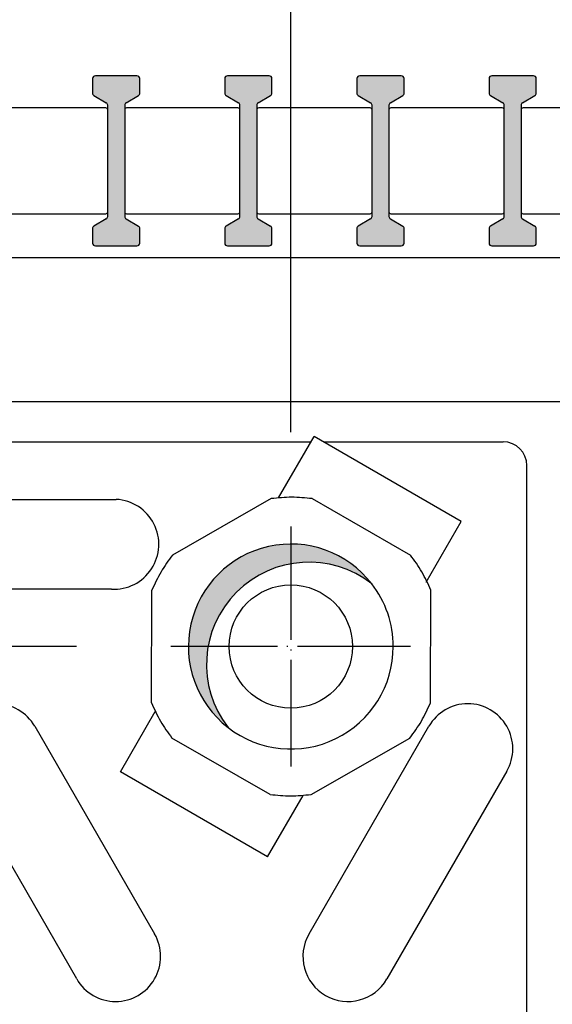
# Model space of a CAD drawing. Units: millimetres. Extents: x -8074 to 842, y 10003 to 15943.
# Drawn here: x -177 to -121, y 11851 to 11955 of the extents above; entities that cross this region are included whole.
import ezdxf

# ---------------------------------------------------------------- set-up
doc = ezdxf.new("R2010")
doc.units = ezdxf.units.MM
doc.linetypes.add('DOT_CENTER', pattern=[14, 12, -1, 0, -1])
doc.layers.add('1', color=7, linetype='Continuous')
doc.styles.add('CONVERTER_14', font='txt.shx', dxfattribs={"width": 0.9})
doc.dimstyles.new('ME10_DIM_128', dxfattribs={"dimtxt": 46.00000000000001, "dimasz": 46.00000000000001, "dimexe": 15, "dimexo": 9.999999999999993, "dimgap": 18, "dimtad": 1, "dimdec": 0, "dimdsep": 46, "dimtxsty": 'CONVERTER_14', "dimsah": 1, "dimcen": 0.09, "dimclrd": 6, "dimclre": 6, "dimclrt": 3, "dimadec": 0, "dimazin": 0, "dimtfac": 1, "dimtdec": 4, "dimtix": 1, "dimtmove": 0, "dimatfit": 3, "dimfxl": 1, "dimtolj": 1, "dimtzin": 0, "dimarcsym": 0})
doc.dimstyles.new('ME10_DIM_130', dxfattribs={"dimtxt": 46.00000000000001, "dimasz": 23, "dimexe": 15, "dimexo": 9.999999999999993, "dimgap": 18, "dimtad": 1, "dimdec": 0, "dimdsep": 46, "dimtxsty": 'CONVERTER_14', "dimblk1": 'OBLIQUE', "dimblk2": 'OBLIQUE', "dimsah": 1, "dimcen": 0.09, "dimclrd": 6, "dimclre": 6, "dimclrt": 3, "dimadec": 0, "dimazin": 0, "dimtfac": 1, "dimtdec": 4, "dimtix": 1, "dimtmove": 0, "dimatfit": 3, "dimfxl": 1, "dimtolj": 1, "dimtzin": 0, "dimarcsym": 0})
doc.dimstyles.new('ME10_DIM_131', dxfattribs={"dimtxt": 46.00000000000001, "dimasz": 23, "dimexe": 15, "dimexo": 9.999999999999993, "dimgap": 18, "dimtad": 1, "dimdec": 0, "dimdsep": 46, "dimtxsty": 'CONVERTER_14', "dimblk2": 'OBLIQUE', "dimsah": 1, "dimcen": 0.09, "dimclrd": 6, "dimclre": 6, "dimclrt": 3, "dimadec": 0, "dimazin": 0, "dimtfac": 1, "dimtdec": 4, "dimtix": 1, "dimtmove": 0, "dimatfit": 3, "dimfxl": 1, "dimtolj": 1, "dimtzin": 0, "dimarcsym": 0})
doc.dimstyles.new('ME10_DIM_132', dxfattribs={"dimtxt": 46.00000000000001, "dimasz": 23, "dimexe": 15, "dimexo": 9.999999999999993, "dimgap": 18, "dimtad": 1, "dimdec": 0, "dimdsep": 46, "dimtxsty": 'CONVERTER_14', "dimblk1": 'OBLIQUE', "dimblk2": 'OBLIQUE', "dimsah": 1, "dimcen": 0.09, "dimclrd": 6, "dimclre": 6, "dimclrt": 3, "dimadec": 0, "dimazin": 0, "dimtfac": 1, "dimtdec": 4, "dimtix": 1, "dimtmove": 0, "dimatfit": 3, "dimfxl": 1, "dimtolj": 1, "dimtzin": 0, "dimarcsym": 0})
doc.dimstyles.new('ME10_DIM_136', dxfattribs={"dimtxt": 46.00000000000001, "dimasz": 46.00000000000001, "dimexe": 15, "dimexo": 9.999999999999993, "dimgap": 18, "dimtad": 1, "dimdec": 0, "dimdsep": 46, "dimtxsty": 'CONVERTER_14', "dimblk1": 'NONE', "dimsah": 1, "dimcen": 0.09, "dimclrd": 6, "dimclre": 6, "dimclrt": 3, "dimadec": 0, "dimazin": 0, "dimtfac": 1, "dimtdec": 4, "dimtix": 1, "dimtmove": 0, "dimatfit": 3, "dimfxl": 1, "dimtolj": 1, "dimtzin": 0, "dimarcsym": 0})
pattern_1 = [(45, (2246.864797272912, 131.0347798827547), (-0.001131370849898476, 8.881784197001256e-20), [])]

# ---------------------------------------------------------------- blocks, each defined once
blk = doc.blocks.new('*D123')
at = {"layer": '1', "color": 6, "linetype": 'Continuous'}
for p, q in [((-246.3270623762379, 11934.62406854836), (-246.3270623762379, 11729.453718779)), ((-11.07706243650269, 11805.73729255229), (-11.07706243650269, 11729.453718779)), ((-246.3270623762379, 11744.453718779), (-11.07706243650269, 11744.453718779))]:
    blk.add_line(p, q, dxfattribs=at)
at = {"layer": '1', "color": 6}
for points in [[(-200.3270623762379, 11750.50973366802), (-200.3270623762379, 11738.39770388998), (-246.3270623762379, 11744.453718779)], [(-57.07706243650269, 11738.39770388998), (-57.07706243650269, 11750.50973366802), (-11.07706243650269, 11744.453718779)]]:
    blk.add_solid(points, dxfattribs=at)
at = {"layer": '1', "color": 3, "insert": (-166.3287905169694, 11762.68722131707), "char_height": 46.00000000000001, "attachment_point": 7, "rotation": 0.00013888888888888892, "line_spacing_factor": 0.4545454545454545, "style": 'CONVERTER_14'}
blk.add_mtext('235', dxfattribs=at)
blk = doc.blocks.new('*D125')
at = {"layer": '1', "color": 6}
for p, q in [((-354.2587903598807, 11897.13111057859), (-337.9953343925901, 11880.86765461129)), ((-337.9953343925901, 11859.21701951685), (-354.2587903598807, 11875.48047548415))]:
    blk.add_line(p, q, dxfattribs=at)
at = {"layer": '1', "color": 6, "linetype": 'Continuous'}
for p, q in [((-171.0217769347815, 11888.99938259494), (-361.1270623762354, 11888.99938259494)), ((-346.1270623762354, 11867.3487475005), (-346.1270623762354, 11888.99938259494)), ((-221.0217768680028, 11867.3487475005), (-361.1270623762354, 11867.3487475005))]:
    blk.add_line(p, q, dxfattribs=at)
at = {"layer": '1', "color": 3, "insert": (-364.1270623762354, 11854.22014799703), "char_height": 46.00000000000001, "attachment_point": 7, "rotation": 90, "line_spacing_factor": 0.4545454545454545, "style": 'CONVERTER_14'}
blk.add_mtext('22', dxfattribs=at)
blk = doc.blocks.new('_OBLIQUE')
at = {"color": 0, "linetype": 'ByBlock', "lineweight": -2}
blk.add_line((-0.5, -0.5), (0.5, 0.5), dxfattribs=at)
blk = doc.blocks.new('*D126')
at = {"layer": '1', "color": 6, "linetype": 'Continuous'}
for p, q in [((-346.1270623762354, 11949.42406854838), (-346.1270623762354, 12043.78206542027)), ((-256.1270623762354, 11949.42406854838), (-361.1270623762354, 11949.42406854838)), ((-346.1270623762354, 11888.99938259493), (-346.1270623762354, 11949.42406854838)), ((-171.0217769347815, 11888.99938259493), (-361.1270623762354, 11888.99938259493))]:
    blk.add_line(p, q, dxfattribs=at)
at = {"layer": '1', "color": 6}
blk.add_line((-337.9953343925901, 11880.86765461129), (-354.2587903598807, 11897.13111057858), dxfattribs=at)
blk.add_solid([(-352.1830772652556, 11995.42406854838), (-340.0710474872151, 11995.42406854838), (-346.1270623762354, 11949.42406854838)], dxfattribs=at)
at = {"layer": '1', "color": 3, "insert": (-364.3605649143064, 11993.75441565069), "char_height": 46.00000000000001, "attachment_point": 7, "rotation": 90, "line_spacing_factor": 0.4545454545454545, "style": 'CONVERTER_14'}
blk.add_mtext('60', dxfattribs=at)
blk = doc.blocks.new('*D127')
at = {"layer": '1', "color": 6, "linetype": 'Continuous'}
for p, q in [((-198.3270623089753, 11890.04346205954), (-198.3270623089753, 12048.22406854838)), ((-148.3270623757631, 11911.69409715395), (-148.3270623757631, 12048.22406854838)), ((-198.3270623089753, 12033.22406854838), (-148.3270623757631, 12033.22406854838))]:
    blk.add_line(p, q, dxfattribs=at)
at = {"layer": '1', "color": 6}
for p, q in [((-206.4587902926206, 12025.09234056473), (-190.19533432533, 12041.35579653203)), ((-140.1953343921178, 12041.35579653203), (-156.4587903594084, 12025.09234056473))]:
    blk.add_line(p, q, dxfattribs=at)
at = {"layer": '1', "color": 3, "insert": (-198.3408872271618, 12051.45757108645), "char_height": 46.00000000000001, "attachment_point": 7, "rotation": 0.00013888888888888892, "line_spacing_factor": 0.4545454545454545, "style": 'CONVERTER_14'}
blk.add_mtext('50', dxfattribs=at)
blk = doc.blocks.new('*D131')
at = {"layer": '1', "color": 6, "linetype": 'Continuous'}
for p, q in [((-148.3270623757631, 11911.69409715395), (-148.3270623757631, 12048.22406854838)), ((-31.32706237413868, 11959.2240685482), (-31.32706237413868, 12048.22406854838)), ((-31.32706237413868, 12033.22406854838), (-148.3270623757631, 12033.22406854838)), ((60.67293762586137, 12033.22406854838), (-31.32706237413868, 12033.22406854838))]:
    blk.add_line(p, q, dxfattribs=at)
at = {"layer": '1', "color": 6}
blk.add_solid([(14.67293762586133, 12039.2800834374), (14.67293762586133, 12027.16805365936), (-31.32706237413868, 12033.22406854838)], dxfattribs=at)
at = {"layer": '1', "color": 3, "insert": (-127.1358181353196, 12051.22406854838), "char_height": 46.00000000000001, "attachment_point": 7, "rotation": 0.00013888888888888892, "line_spacing_factor": 0.4545454545454545, "style": 'CONVERTER_14'}
blk.add_mtext('117', dxfattribs=at)
blk = doc.blocks.new('_NONE')

msp = doc.modelspace()

# ---------------------------------------------------------------- hatches: boundary and pattern name
at = {"linetype": 'Continuous'}
h = msp.add_hatch(dxfattribs=at)
h.set_pattern_fill('CUSTOM104', color=6, scale=8.000000000000002e-05, angle=135, pattern_type=2)
h.set_pattern_definition([(135, (2246.86479727291, 131.0347798827552), (-8.881784197001255e-21, -0.0001131370849898476), [])])
edge = h.paths.add_edge_path()
edge.add_line((-229.3270623760669, 11840.02406854731), (-229.3270623760668, 11927.824068548))
edge.add_arc((-231.9270623760908, 11927.824068548), 2.600000000023982, 0, 89.9999999999718)
edge.add_line((-231.9270623760895, 11930.42406854803), (-241.7270623761921, 11930.42406854803))
edge.add_arc((-241.7270623761921, 11932.02406854804), 1.600000000018497, 180, 270, ccw=False)
edge.add_line((-243.3270623762106, 11932.02406854804), (-243.3270623762106, 11947.42406854821))
edge.add_line((-243.3270623762106, 11947.42406854821), (-244.3270623762161, 11947.42406854821))
edge.add_line((-244.3270623762161, 11947.42406854821), (-244.3270623762161, 11932.02406854804))
edge.add_arc((-241.7270623761921, 11932.02406854804), 2.600000000024011, 180, 270)
edge.add_line((-241.7270623761921, 11929.42406854803), (-231.9270623761113, 11929.42406854802))
edge.add_arc((-231.9270623760897, 11927.82406854799), 1.600000000004712, 3.257127900724299e-10, 90.00000000077353, ccw=False)
edge.add_line((-230.327062376085, 11927.824068548), (-230.3270623760851, 11840.02406854731))
edge.add_arc((-227.7270623760575, 11840.02406854731), 2.60000000002762, 180, 270)
edge.add_line((-227.7270623760575, 11837.42406854728), (-49.92706237431184, 11837.42406854728))
edge.add_arc((-49.92706237431185, 11840.02406854731), 2.600000000031287, 270, 360)
edge.add_line((-47.32706237428965, 11840.02406854731), (-47.32706237428965, 11849.42406854742))
edge.add_line((-47.32706237428965, 11849.42406854742), (-48.32706237430784, 11849.42406854739))
edge.add_line((-48.32706237430784, 11849.42406854739), (-48.32706237430784, 11840.02406854731))
edge.add_arc((-49.92706237431185, 11840.02406854731), 1.600000000031287, 270, 360, ccw=False)
edge.add_line((-49.92706237431185, 11838.42406854728), (-227.7270623760575, 11838.42406854728))
edge.add_arc((-227.7270623760575, 11840.02406854731), 1.600000000009402, 180, 270, ccw=False)
at = {"layer": '1', "linetype": 'Continuous'}
h = msp.add_hatch(dxfattribs=at)
h.set_pattern_fill('CUSTOM131', color=6, scale=0.0008000000000000004, angle=45, pattern_type=2)
h.set_pattern_definition(pattern_1)
edge = h.paths.add_edge_path()
edge.add_arc((-169.0270623755114, 11949.12406854857), 0.3000000000502041, 90, 180)
edge.add_line((-169.3270623755161, 11949.12406854857), (-169.3270623755161, 11947.59483968733))
edge.add_arc((-169.0270623755114, 11947.59483968733), 0.300000000004701, 180, 239.3002774492509)
edge.add_line((-169.1802240017623, 11947.33688326417), (-167.8739007492568, 11946.56125383296))
edge.add_arc((-168.0270623754986, 11946.3032974098), 0.2999999999955776, 0, 59.30027745074449, ccw=False)
edge.add_line((-167.727062375503, 11946.3032974098), (-167.727062375503, 11934.54483968717))
edge.add_arc((-168.0270623754986, 11934.54483968717), 0.3000000000042792, 300.6997225492555, 360, ccw=False)
edge.add_line((-167.8739007492568, 11934.28688326401), (-169.1802240017623, 11933.51125383283))
edge.add_arc((-169.0270623755114, 11933.2532974097), 0.2999999999838974, 120.6997225535869, 180)
edge.add_line((-169.3270623755161, 11933.2532974097), (-169.3270623755161, 11931.7240685484))
edge.add_arc((-169.0270623755114, 11931.7240685484), 0.300000000004701, 180, 270)
edge.add_line((-169.0270623755114, 11931.42406854841), (-164.6270623754699, 11931.42406854841))
edge.add_arc((-164.6270623754699, 11931.7240685484), 0.2999999999901775, 270, 360)
edge.add_line((-164.3270623754688, 11931.7240685484), (-164.3270623754688, 11933.2532974097))
edge.add_arc((-164.6270623754699, 11933.2532974097), 0.3000000000010914, 0, 59.30027744700124)
edge.add_line((-164.4739007492226, 11933.51125383283), (-165.7802240017281, 11934.28688326401))
edge.add_arc((-165.6270623754772, 11934.54483968717), 0.3000000000064915, 180, 239.3002774492509, ccw=False)
edge.add_line((-165.9270623754837, 11934.54483968717), (-165.9270623754837, 11946.3032974098))
edge.add_arc((-165.6270623754772, 11946.3032974098), 0.3000000000089225, 120.6997225507491, 180, ccw=False)
edge.add_line((-165.7802240017281, 11946.56125383296), (-164.4739007492226, 11947.33688326417))
edge.add_arc((-164.6270623754699, 11947.59483968733), 0.3000000000070941, 300.6997225501609, 360)
edge.add_line((-164.3270623754688, 11947.59483968733), (-164.3270623754688, 11949.12406854857))
edge.add_arc((-164.6270623754699, 11949.12406854857), 0.3000000000010914, 0, 90)
edge.add_line((-164.6270623754699, 11949.42406854862), (-169.0270623755114, 11949.42406854862))
h = msp.add_hatch(dxfattribs=at)
h.set_pattern_fill('CUSTOM130', color=6, scale=0.0008000000000000004, angle=45, pattern_type=2)
h.set_pattern_definition(pattern_1)
edge = h.paths.add_edge_path()
edge.add_arc((-155.027062375364, 11949.12406854857), 0.3000000000502041, 90, 180)
edge.add_line((-155.3270623753688, 11949.12406854857), (-155.3270623753688, 11947.59483968733))
edge.add_arc((-155.027062375364, 11947.59483968733), 0.3000000000047862, 180, 239.3002774492369)
edge.add_line((-155.180224001615, 11947.33688326417), (-153.8739007491095, 11946.56125383296))
edge.add_arc((-154.0270623753549, 11946.3032974098), 0.3000000000009777, 0, 59.300277450156386, ccw=False)
edge.add_line((-153.7270623753539, 11946.3032974098), (-153.7270623753539, 11934.54483968717))
edge.add_arc((-154.0270623753549, 11934.54483968717), 0.3000000000061075, 300.6997225498436, 360, ccw=False)
edge.add_line((-153.8739007491095, 11934.28688326401), (-155.180224001615, 11933.51125383283))
edge.add_arc((-155.027062375364, 11933.2532974097), 0.2999999999839409, 120.6997225536009, 180)
edge.add_line((-155.3270623753688, 11933.2532974097), (-155.3270623753688, 11931.7240685484))
edge.add_arc((-155.027062375364, 11931.7240685484), 0.3000000000047862, 180, 270)
edge.add_line((-155.027062375364, 11931.42406854841), (-150.6270623753208, 11931.42406854841))
edge.add_arc((-150.6270623753208, 11931.7240685484), 0.2999999999901775, 270, 360)
edge.add_line((-150.3270623753215, 11931.7240685484), (-150.3270623753215, 11933.2532974097))
edge.add_arc((-150.6270623753208, 11933.2532974097), 0.2999999999993008, 0, 59.30027744729995)
edge.add_line((-150.4739007490753, 11933.51125383283), (-151.7802240015808, 11934.28688326401))
edge.add_arc((-151.6270623753244, 11934.54483968717), 0.3000000000101863, 180, 239.3002774483501, ccw=False)
edge.add_line((-151.9270623753346, 11934.54483968717), (-151.9270623753346, 11946.3032974098))
edge.add_arc((-151.6270623753244, 11946.3032974098), 0.300000000011723, 120.6997225516499, 180, ccw=False)
edge.add_line((-151.7802240015808, 11946.56125383296), (-150.4739007490753, 11947.33688326417))
edge.add_arc((-150.6270623753208, 11947.59483968733), 0.3000000000061655, 300.6997225498622, 360)
edge.add_line((-150.3270623753215, 11947.59483968733), (-150.3270623753215, 11949.12406854857))
edge.add_arc((-150.6270623753208, 11949.12406854857), 0.2999999999993008, 0, 90)
edge.add_line((-150.6270623753208, 11949.42406854862), (-155.027062375364, 11949.42406854862))
h = msp.add_hatch(dxfattribs=at)
h.set_pattern_fill('CUSTOM122', color=6, scale=0.0008000000000000004, angle=45, pattern_type=2)
h.set_pattern_definition(pattern_1)
edge = h.paths.add_edge_path()
edge.add_arc((-141.0270623752149, 11949.12406854857), 0.3000000000502041, 90, 180)
edge.add_line((-141.3270623752196, 11949.12406854857), (-141.3270623752196, 11947.59483968733))
edge.add_arc((-141.0270623752149, 11947.59483968733), 0.300000000004701, 180, 239.3002774492509)
edge.add_line((-141.1802240014658, 11947.33688326417), (-139.8739007489567, 11946.56125383296))
edge.add_arc((-140.0270623752076, 11946.3032974098), 0.3000000000065199, 0, 59.30027744924621, ccw=False)
edge.add_line((-139.7270623752011, 11946.3032974098), (-139.7270623752011, 11934.54483968717))
edge.add_arc((-140.0270623752076, 11934.54483968717), 0.300000000008937, 300.69972255075373, 360, ccw=False)
edge.add_line((-139.8739007489567, 11934.28688326401), (-141.1802240014658, 11933.51125383283))
edge.add_arc((-141.0270623752149, 11933.2532974097), 0.2999999999838974, 120.6997225535869, 180)
edge.add_line((-141.3270623752196, 11933.2532974097), (-141.3270623752196, 11931.7240685484))
edge.add_arc((-141.0270623752149, 11931.7240685484), 0.300000000004701, 180, 270)
edge.add_line((-141.0270623752149, 11931.42406854841), (-136.627062375168, 11931.42406854841))
edge.add_arc((-136.627062375168, 11931.7240685484), 0.2999999999901775, 270, 360)
edge.add_line((-136.3270623751723, 11931.7240685484), (-136.3270623751723, 11933.2532974097))
edge.add_arc((-136.627062375168, 11933.2532974097), 0.2999999999957197, 0, 59.30027744788805)
edge.add_line((-136.4739007489261, 11933.51125383283), (-137.7802240014316, 11934.28688326401))
edge.add_arc((-137.6270623751807, 11934.54483968717), 0.3000000000010914, 180, 239.3002774492509, ccw=False)
edge.add_line((-137.9270623751818, 11934.54483968717), (-137.9270623751818, 11946.3032974098))
edge.add_arc((-137.6270623751807, 11946.3032974098), 0.3000000000089225, 120.6997225507491, 180, ccw=False)
edge.add_line((-137.7802240014316, 11946.56125383296), (-136.4739007489261, 11947.33688326417))
edge.add_arc((-136.627062375168, 11947.59483968733), 0.3000000000043372, 300.6997225492742, 360)
edge.add_line((-136.3270623751723, 11947.59483968733), (-136.3270623751723, 11949.12406854857))
edge.add_arc((-136.627062375168, 11949.12406854857), 0.2999999999957197, 0, 90)
edge.add_line((-136.627062375168, 11949.42406854862), (-141.0270623752149, 11949.42406854862))
h = msp.add_hatch(dxfattribs=at)
h.set_pattern_fill('CUSTOM123', color=6, scale=0.0008000000000000004, angle=45, pattern_type=2)
h.set_pattern_definition(pattern_1)
edge = h.paths.add_edge_path()
edge.add_arc((-127.0270623750621, 11949.12406854857), 0.3000000000502041, 90, 180)
edge.add_line((-127.3270623750668, 11949.12406854857), (-127.3270623750668, 11947.59483968733))
edge.add_arc((-127.0270623750621, 11947.59483968733), 0.300000000004701, 180, 239.3002774492509)
edge.add_line((-127.180224001313, 11947.33688326417), (-125.8739007488075, 11946.56125383296))
edge.add_arc((-126.0270623750494, 11946.3032974098), 0.2999999999956913, 0, 59.300277450728174, ccw=False)
edge.add_line((-125.7270623750537, 11946.3032974098), (-125.7270623750537, 11934.54483968717))
edge.add_arc((-126.0270623750494, 11934.54483968717), 0.3000000000043299, 300.6997225492718, 360, ccw=False)
edge.add_line((-125.8739007488075, 11934.28688326401), (-127.180224001313, 11933.51125383283))
edge.add_arc((-127.0270623750621, 11933.2532974097), 0.2999999999838974, 120.6997225535869, 180)
edge.add_line((-127.3270623750668, 11933.2532974097), (-127.3270623750668, 11931.7240685484))
edge.add_arc((-127.0270623750621, 11931.7240685484), 0.300000000004701, 180, 270)
edge.add_line((-127.0270623750621, 11931.42406854841), (-122.6270623750206, 11931.42406854841))
edge.add_arc((-122.6270623750206, 11931.7240685484), 0.2999999999901775, 270, 360)
edge.add_line((-122.3270623750195, 11931.7240685484), (-122.3270623750195, 11933.2532974097))
edge.add_arc((-122.6270623750206, 11933.2532974097), 0.3000000000011056, 0, 59.30027744700356)
edge.add_line((-122.4739007487733, 11933.51125383283), (-123.7802240012843, 11934.28688326401))
edge.add_arc((-123.6270623750279, 11934.54483968717), 0.300000000004701, 180, 239.3002774483478, ccw=False)
edge.add_line((-123.9270623750326, 11934.54483968717), (-123.9270623750326, 11946.3032974098))
edge.add_arc((-123.6270623750279, 11946.3032974098), 0.3000000000117302, 120.6997225516522, 180, ccw=False)
edge.add_line((-123.7802240012843, 11946.56125383296), (-122.4739007487733, 11947.33688326417))
edge.add_arc((-122.6270623750206, 11947.59483968733), 0.3000000000070869, 300.6997225501586, 360)
edge.add_line((-122.3270623750195, 11947.59483968733), (-122.3270623750195, 11949.12406854857))
edge.add_arc((-122.6270623750206, 11949.12406854857), 0.3000000000011056, 0, 90)
edge.add_line((-122.6270623750206, 11949.42406854862), (-127.0270623750621, 11949.42406854862))
h = msp.add_hatch(dxfattribs=at)
h.set_pattern_fill('CUSTOM107', color=6, scale=8.000000000000002e-05, angle=45, pattern_type=2)
h.set_pattern_definition([(45, (2247.201401080556, 133.5308909995583), (-0.0001131370849898476, 8.881784197001255e-21), [])])
edge = h.paths.add_edge_path()
edge.add_arc((-148.3270623757632, 11888.99938259494), 10.85087611434315, 37.81924421841151, 232.1807557815889)
edge.add_arc((-146.4088803551782, 11887.08120057434), 10.85087611435314, 52.18075578151979, 217.8192442185315, ccw=False)

# ---------------------------------------------------------------- linework, layer by layer
at = {"color": 1, "linetype": 'Continuous'}
for p, q in [((-50.82706068068072, 11914.92406854834), (-226.8270640697058, 11914.92406854834)), ((-223.327069468383, 11910.67406854818), (-146.2054789478367, 11910.67406854815)), ((-144.8687041238242, 11910.67406154813), (-125.8270623085733, 11910.6740615481)), ((-123.3270623085533, 11879.46592370582), (-123.3270623085533, 11908.17406154807)), ((-150.401442342221, 11904.65939715966), (-160.8600911371228, 11898.68941442618)), ((-146.0662516002227, 11904.65939715966), (-135.6498338860325, 11898.68941442618)), ((-163.0830729809237, 11883.03003366564), (-163.0408419002357, 11894.96999913258)), ((-133.5376249878278, 11883.03003366564), (-133.4953939071398, 11894.96999913258)), ((-150.5122152878408, 11873.34063563852), (-160.9286330020219, 11879.31061837204)), ((-146.1770245458225, 11873.34063563852), (-135.7183757509389, 11879.31061837204)), ((-123.3270623085533, 11848.17406854736), (-123.3270623085715, 11879.46592370579))]:
    msp.add_line(p, q, dxfattribs=at)
at = {"color": 6, "linetype": 'Continuous'}
for p, q in [((-149.619225793887, 11904.76128486877), (-145.8712882160559, 11911.25290394334)), ((-130.2828338432606, 11902.25290250986), (-145.8712882160559, 11911.25290394334)), ((-133.9964426390012, 11895.82074401916), (-130.2828330156968, 11902.25290394326)), ((-166.3712882162432, 11875.74585819714), (-162.6982875156442, 11882.10768277767)), ((-150.7828330159042, 11866.74586582648), (-166.3712891887477, 11875.74585651276)), ((-150.7828330159042, 11866.74586582648), (-147.0306035220798, 11873.24491732202))]:
    msp.add_line(p, q, dxfattribs=at)
at = {"color": 1, "linetype": 'Continuous'}
msp.add_arc((-125.8270623085861, 11908.17406154807), 2.500000000032799, 0, 89.99999999970689, dxfattribs=at)
for points in [[(-146.0662516002227, 11904.65939715966), (-148.2333286191014, 11904.8059505125), (-150.401442342221, 11904.65939715966)], [(-160.8600911371228, 11898.68941442618), (-162.0783195635528, 11896.9029834558), (-163.0408419002357, 11894.96999913258)], [(-133.4953939071398, 11894.96999913258), (-134.4442424995752, 11896.9029834558), (-135.6498338860325, 11898.68941442618)], [(-163.0830729809237, 11883.03003366564), (-162.1342243884749, 11881.0970493424), (-160.9286330020219, 11879.31061837204)], [(-135.7183757509389, 11879.31061837204), (-134.5001473244982, 11881.0970493424), (-133.5376249878278, 11883.03003366564)], [(-150.5122152878408, 11873.34063563852), (-148.3451382689596, 11873.1940822857), (-146.1770245458225, 11873.34063563852)]]:
    msp.add_spline(points, degree=3, dxfattribs=at)
at = {"layer": '1', "color": 6, "linetype": 'Continuous'}
for p, q in [((-169.3270623755161, 11949.12406854857), (-169.3270623755161, 11947.59483968733)), ((-164.6270623754699, 11949.42406854862), (-169.0270623755114, 11949.42406854862)), ((-164.3270623754688, 11947.59483968733), (-164.3270623754688, 11949.12406854857)), ((-155.3270623753688, 11949.12406854857), (-155.3270623753688, 11947.59483968733)), ((-150.6270623753208, 11949.42406854862), (-155.027062375364, 11949.42406854862)), ((-150.3270623753215, 11947.59483968733), (-150.3270623753215, 11949.12406854857)), ((-141.3270623752196, 11949.12406854857), (-141.3270623752196, 11947.59483968733)), ((-136.627062375168, 11949.42406854862), (-141.0270623752149, 11949.42406854862)), ((-136.3270623751723, 11947.59483968733), (-136.3270623751723, 11949.12406854857)), ((-127.3270623750668, 11949.12406854857), (-127.3270623750668, 11947.59483968733)), ((-122.6270623750206, 11949.42406854862), (-127.0270623750621, 11949.42406854862)), ((-122.3270623750195, 11947.59483968733), (-122.3270623750195, 11949.12406854857)), ((-169.1802240017623, 11947.33688326417), (-167.8739007492568, 11946.56125383296)), ((-165.7802240017281, 11946.56125383296), (-164.4739007492226, 11947.33688326417)), ((-155.180224001615, 11947.33688326417), (-153.8739007491095, 11946.56125383296)), ((-151.7802240015808, 11946.56125383296), (-150.4739007490753, 11947.33688326417)), ((-141.1802240014658, 11947.33688326417), (-139.8739007489567, 11946.56125383296)), ((-137.7802240014316, 11946.56125383296), (-136.4739007489261, 11947.33688326417)), ((-127.180224001313, 11947.33688326417), (-125.8739007488075, 11946.56125383296)), ((-123.7802240012843, 11946.56125383296), (-122.4739007487733, 11947.33688326417)), ((-167.727062375503, 11934.54483968717), (-167.727062375503, 11946.3032974098)), ((-165.9270623754837, 11946.3032974098), (-165.9270623754837, 11934.54483968717)), ((-153.7270623753539, 11934.54483968717), (-153.7270623753539, 11946.3032974098)), ((-151.9270623753346, 11946.3032974098), (-151.9270623753346, 11934.54483968717)), ((-139.7270623752011, 11934.54483968717), (-139.7270623752011, 11946.3032974098)), ((-137.9270623751818, 11946.3032974098), (-137.9270623751818, 11934.54483968717)), ((-125.7270623750537, 11934.54483968717), (-125.7270623750537, 11946.3032974098)), ((-123.9270623750326, 11946.3032974098), (-123.9270623750326, 11934.54483968717)), ((-167.8739007492568, 11934.28688326401), (-169.1802240017623, 11933.51125383283)), ((-165.7802240017281, 11934.28688326401), (-164.4739007492226, 11933.51125383283)), ((-153.8739007491095, 11934.28688326401), (-155.180224001615, 11933.51125383283)), ((-151.7802240015808, 11934.28688326401), (-150.4739007490753, 11933.51125383283)), ((-139.8739007489567, 11934.28688326401), (-141.1802240014658, 11933.51125383283)), ((-137.7802240014316, 11934.28688326401), (-136.4739007489261, 11933.51125383283)), ((-125.8739007488075, 11934.28688326401), (-127.180224001313, 11933.51125383283)), ((-123.7802240012843, 11934.28688326401), (-122.4739007487733, 11933.51125383283)), ((-169.3270623755161, 11933.2532974097), (-169.3270623755161, 11931.7240685484)), ((-164.3270623754688, 11931.7240685484), (-164.3270623754688, 11933.2532974097)), ((-155.3270623753688, 11933.2532974097), (-155.3270623753688, 11931.7240685484)), ((-150.3270623753215, 11931.7240685484), (-150.3270623753215, 11933.2532974097)), ((-141.3270623752196, 11933.2532974097), (-141.3270623752196, 11931.7240685484)), ((-136.3270623751723, 11931.7240685484), (-136.3270623751723, 11933.2532974097)), ((-127.3270623750668, 11933.2532974097), (-127.3270623750668, 11931.7240685484)), ((-122.3270623750195, 11931.7240685484), (-122.3270623750195, 11933.2532974097)), ((-169.0270623755114, 11931.42406854841), (-164.6270623754699, 11931.42406854841)), ((-155.027062375364, 11931.42406854841), (-150.6270623753208, 11931.42406854841)), ((-141.0270623752149, 11931.42406854841), (-136.627062375168, 11931.42406854841)), ((-127.0270623750621, 11931.42406854841), (-122.6270623750206, 11931.42406854841)), ((-226.2270663237556, 11930.17407281722), (-67.90378683117854, 11930.17407281722)), ((-190.5465696639072, 11904.58469930633), (-166.8238936121376, 11904.5846993063)), ((-167.3302310263604, 11895.06470153887), (-190.5465695691524, 11895.064701004)), ((-175.4489530313746, 11880.55743001592), (-162.7548099391512, 11858.57052898883)), ((-146.3993155629283, 11858.57052898883), (-133.7051724707086, 11880.55743001592)), ((-171.011028695944, 11853.80379891755), (-183.7051717881728, 11875.79069994467)), ((-125.4489537139103, 11875.79069994467), (-138.1430968061392, 11853.80379891755))]:
    msp.add_line(p, q, dxfattribs=at)
at = {"layer": '1', "color": 1, "linetype": 'Continuous'}
for p, q in [((-167.9270623755056, 11946.02406854856), (-179.7270623756249, 11946.02406854856)), ((-167.727062375503, 11935.02406854845), (-167.727062375503, 11945.82406854855)), ((-165.9270623754837, 11945.82406854855), (-165.9270623754837, 11935.02406854845)), ((-165.9270623754837, 11945.82406854855), (-165.9270623754837, 11945.18271799533)), ((-153.9270623753564, 11946.02406854856), (-165.7270623754757, 11946.02406854856)), ((-153.7270623753539, 11935.02406854845), (-153.7270623753539, 11945.82406854855)), ((-151.9270623753346, 11945.82406854855), (-151.9270623753346, 11945.18271799533)), ((-151.9270623753346, 11945.82406854855), (-151.9270623753346, 11935.02406854845)), ((-139.9270623752072, 11946.02406854856), (-151.7270623753284, 11946.02406854856)), ((-139.7270623752011, 11935.02406854845), (-139.7270623752011, 11945.82406854855)), ((-137.9270623751818, 11945.82406854855), (-137.9270623751818, 11935.02406854845)), ((-137.9270623751818, 11945.82406854855), (-137.9270623751818, 11945.18271799533)), ((-125.9270623750599, 11946.02406854856), (-137.7270623751792, 11946.02406854856)), ((-125.7270623750537, 11935.02406854845), (-125.7270623750537, 11945.82406854855)), ((-123.9270623750326, 11945.82406854855), (-123.9270623750326, 11935.02406854845)), ((-123.9270623750326, 11945.82406854855), (-123.9270623750326, 11945.18271799533)), ((-111.9270623749017, 11946.02406854856), (-123.7270623750264, 11946.02406854856)), ((-179.7270623756249, 11934.82406854846), (-167.9270623755056, 11934.82406854846)), ((-165.7270623754757, 11934.82406854846), (-153.9270623753564, 11934.82406854846)), ((-151.7270623753284, 11934.82406854846), (-139.9270623752072, 11934.82406854846)), ((-137.7270623751792, 11934.82406854846), (-125.9270623750599, 11934.82406854846)), ((-123.7270623750264, 11934.82406854846), (-111.9270623749017, 11934.82406854846))]:
    msp.add_line(p, q, dxfattribs=at)
at = {"layer": '1', "color": 6, "linetype": 'DOT_CENTER'}
for p, q in [((-148.3270623757632, 11901.69409715394), (-148.3270623757632, 11876.3046680359)), ((-135.6323478167211, 11888.99938259494), (-161.0217769347815, 11888.99938259494))]:
    msp.add_line(p, q, dxfattribs=at)
at = {"layer": '1', "color": 6, "linetype": 'Continuous'}
msp.add_circle((-148.3270623757632, 11888.99938259494), 6.533094686878115, dxfattribs=at)
for centre, radius, start, end in [((-169.0270623755114, 11949.12406854857), 0.3000000000502041, 90, 180), ((-164.6270623754699, 11949.12406854857), 0.3000000000010914, 0, 90), ((-155.027062375364, 11949.12406854857), 0.3000000000502041, 90, 180), ((-150.6270623753208, 11949.12406854857), 0.2999999999993008, 0, 90), ((-141.0270623752149, 11949.12406854857), 0.3000000000502041, 90, 180), ((-136.627062375168, 11949.12406854857), 0.2999999999957197, 0, 90), ((-127.0270623750621, 11949.12406854857), 0.3000000000502041, 90, 180), ((-122.6270623750206, 11949.12406854857), 0.3000000000011056, 0, 90), ((-169.0270623755114, 11947.59483968733), 0.300000000004701, 180, 239.3002774492509), ((-164.6270623754699, 11947.59483968733), 0.3000000000070941, 300.6997225501609, 0), ((-155.027062375364, 11947.59483968733), 0.3000000000047862, 180, 239.3002774492369), ((-150.6270623753208, 11947.59483968733), 0.3000000000061655, 300.6997225498622, 0), ((-141.0270623752149, 11947.59483968733), 0.300000000004701, 180, 239.3002774492509), ((-136.627062375168, 11947.59483968733), 0.3000000000043372, 300.6997225492742, 0), ((-127.0270623750621, 11947.59483968733), 0.300000000004701, 180, 239.3002774492509), ((-122.6270623750206, 11947.59483968733), 0.3000000000070869, 300.6997225501586, 0), ((-168.0270623754986, 11946.3032974098), 0.2999999999955776, 0, 59.3002774507445), ((-165.6270623754772, 11946.3032974098), 0.3000000000089225, 120.6997225507491, 180), ((-154.0270623753549, 11946.3032974098), 0.3000000000009777, 0, 59.30027745015641), ((-151.6270623753244, 11946.3032974098), 0.300000000011723, 120.6997225516499, 180), ((-140.0270623752076, 11946.3032974098), 0.3000000000065199, 0, 59.30027744924627), ((-137.6270623751807, 11946.3032974098), 0.3000000000089225, 120.6997225507491, 180), ((-126.0270623750494, 11946.3032974098), 0.2999999999956913, 0, 59.30027745072817), ((-123.6270623750279, 11946.3032974098), 0.3000000000117302, 120.6997225516522, 180), ((-168.0270623754986, 11934.54483968717), 0.3000000000042792, 300.6997225492555, 0), ((-165.6270623754772, 11934.54483968717), 0.3000000000064915, 180, 239.3002774492509), ((-154.0270623753549, 11934.54483968717), 0.3000000000061075, 300.6997225498436, 0), ((-151.6270623753244, 11934.54483968717), 0.3000000000101863, 180, 239.3002774483501), ((-140.0270623752076, 11934.54483968717), 0.300000000008937, 300.6997225507538, 0), ((-137.6270623751807, 11934.54483968717), 0.3000000000010914, 180, 239.3002774492509), ((-126.0270623750494, 11934.54483968717), 0.3000000000043299, 300.6997225492718, 0), ((-123.6270623750279, 11934.54483968717), 0.300000000004701, 180, 239.3002774483478), ((-169.0270623755114, 11933.2532974097), 0.2999999999838974, 120.6997225535869, 180), ((-164.6270623754699, 11933.2532974097), 0.3000000000010914, 0, 59.30027744700124), ((-155.027062375364, 11933.2532974097), 0.2999999999839409, 120.6997225536009, 180), ((-150.6270623753208, 11933.2532974097), 0.2999999999993008, 0, 59.30027744729995), ((-141.0270623752149, 11933.2532974097), 0.2999999999838974, 120.6997225535869, 180), ((-136.627062375168, 11933.2532974097), 0.2999999999957197, 0, 59.30027744788805), ((-127.0270623750621, 11933.2532974097), 0.2999999999838974, 120.6997225535869, 180), ((-122.6270623750206, 11933.2532974097), 0.3000000000011056, 0, 59.30027744700356), ((-169.0270623755114, 11931.7240685484), 0.300000000004701, 180, 270), ((-164.6270623754699, 11931.7240685484), 0.2999999999901775, 270, 0), ((-155.027062375364, 11931.7240685484), 0.3000000000047862, 180, 270), ((-150.6270623753208, 11931.7240685484), 0.2999999999901775, 270, 0), ((-141.0270623752149, 11931.7240685484), 0.300000000004701, 180, 270), ((-136.627062375168, 11931.7240685484), 0.2999999999901775, 270, 0), ((-127.0270623750621, 11931.7240685484), 0.300000000004701, 180, 270), ((-122.6270623750206, 11931.7240685484), 0.2999999999901775, 270, 0), ((-167.0770623192453, 11899.82470078008), 4.766727030399055, 266.9554944865962, 86.95549448681962), ((-148.3270623757632, 11888.99938259494), 10.85087611434315, 37.81924421841151, 232.1807557815889), ((-146.4088803551782, 11887.08120057434), 10.85087611435314, 52.1807557815198, 217.8192442185315), ((-148.3270623757632, 11888.99938259494), 10.85087611436759, 0, 37.81924421841151), ((-148.3270623757632, 11888.99938259494), 10.85087611439364, 232.1807557815889, 0), ((-179.5770624097819, 11878.17406498031), 4.76673010910652, 29.99999973707903, 209.9999997374993), ((-129.5770630923031, 11878.17406498031), 4.766730109109428, 330.0000002625119, 150.0000002629102), ((-166.8829193175476, 11856.18716395319), 4.766730109111645, 209.9999997374474, 29.99999973746635), ((-142.2712061845319, 11856.18716395319), 4.766730109112554, 150.0000002625337, 330.0000002625304)]:
    msp.add_arc(centre, radius, start, end, dxfattribs=at)
at = {"layer": '1', "color": 1, "linetype": 'Continuous'}
for centre, radius, start, end in [((-167.9270623755056, 11945.82406854855), 0.2000000000026034, 0, 90), ((-165.7270623754757, 11945.82406854855), 0.2000000000098225, 90, 180), ((-153.9270623753564, 11945.82406854855), 0.2000000000024897, 0, 90), ((-151.7270623753284, 11945.82406854855), 0.2000000000098225, 90, 180), ((-139.9270623752072, 11945.82406854855), 0.2000000000061277, 0, 90), ((-137.7270623751792, 11945.82406854855), 0.2000000000098225, 90, 180), ((-125.9270623750545, 11945.82406854855), 0.2000000000007987, 0, 90.00000000154702), ((-123.7270623750264, 11945.82406854855), 0.2000000000098225, 90, 180), ((-167.9270623755056, 11935.02406854845), 0.1999999999898137, 270, 0), ((-165.7270623754757, 11935.02406854845), 0.2000000000080036, 180, 270), ((-153.9270623753564, 11935.02406854845), 0.1999999999898137, 270, 0), ((-151.7270623753284, 11935.02406854845), 0.200000000006213, 180, 270), ((-139.9270623752072, 11935.02406854845), 0.1999999999898137, 270, 0), ((-137.7270623751792, 11935.02406854845), 0.2000000000026034, 180, 270), ((-125.9270623750545, 11935.02406854845), 0.1999999999898137, 269.9999999984529, 0), ((-123.7270623750264, 11935.02406854845), 0.2000000000061988, 180, 270)]:
    msp.add_arc(centre, radius, start, end, dxfattribs=at)

# ---------------------------------------------------------------- dimensions: what is measured, and where the dimension line sits
at = {"layer": '1'}
for base, p1, p2, dimstyle, picture, middle in [((-198.3270623089753, 12033.22406854838), (-148.3270623757632, 11901.69409715394), (-198.3270623089753, 11880.04346205953), 'ME10_DIM_132', '*D127', (-173.3270623423692, 12068.73675890371)), ((-31.32706237413868, 12033.22406854838), (-148.3270623757632, 11901.69409715394), (-31.32706237413868, 11949.2240685482), 'ME10_DIM_136', '*D131', (-89.82706237495093, 12068.50325636564)), ((-246.3270623762379, 11744.453718779), (-11.07706243650273, 11815.73729255229), (-246.3270623762379, 11944.62406854836), 'ME10_DIM_128', '*D123', (-128.7020624063703, 11779.96640913433))]:
    dim = msp.add_linear_dim(base=base, p1=p1, p2=p2, dimstyle=dimstyle, dxfattribs=at)
    dim.commit()
    dim.dimension.update_dxf_attribs({"geometry": picture, "text_midpoint": middle, "text_rotation": 0.0001388888888888889})
for base, p1, p2, dimstyle, picture, middle in [((-346.1270623762354, 11888.99938259493), (-246.1270623762354, 11949.42406854838), (-161.0217769347815, 11888.99938259494), 'ME10_DIM_131', '*D126', (-381.6397527315653, 12018.76824053548)), ((-346.1270623762354, 11867.3487475005), (-161.0217769347815, 11888.99938259494), (-211.0217768680028, 11867.3487475005), 'ME10_DIM_130', '*D125', (-381.5230014625298, 11878.17406504772))]:
    dim = msp.add_linear_dim(base=base, p1=p1, p2=p2, angle=90, dimstyle=dimstyle, dxfattribs=at)
    dim.commit()
    dim.dimension.update_dxf_attribs({"geometry": picture, "text_midpoint": middle, "text_rotation": 90})

doc.saveas('drawing.dxf')
